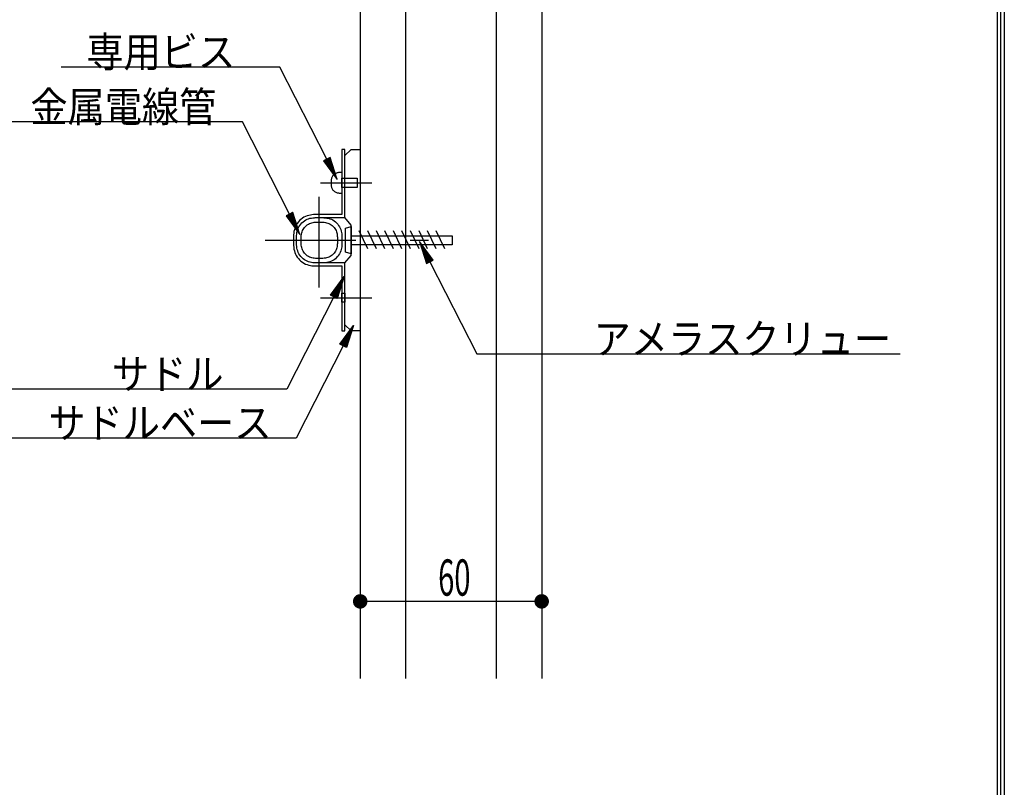
# Model space of a CAD drawing. Extents: x 53 to 2472, y 38 to 1743.
# Drawn here: x 2146 to 2472, y 493 to 747 of the extents above; entities that cross this region are included whole.
import ezdxf
from ezdxf.enums import TextEntityAlignment as Align

# ---------------------------------------------------------------- set-up
doc = ezdxf.new("R2010")
doc.units = 0
doc.header["$LTSCALE"] = 6
doc.header["$MEASUREMENT"] = 0
doc.linetypes.add('PHANTOM', pattern=[16, 5, -3, 1, -3, 1, -3])
for name, color, linetype in [('0-0WAKU', 7, 'CONTINUOUS'), ('0-1AL', 7, 'CONTINUOUS'), ('0-2SUNPO', 7, 'CONTINUOUS'), ('0-B', 7, 'CONTINUOUS')]:
    doc.layers.add(name, color=color, linetype=linetype)
doc.styles.get("Standard").update_dxf_attribs({"font": 'txt.shx'})

msp = doc.modelspace()

# ---------------------------------------------------------------- linework, layer by layer
at = {"layer": '0-0WAKU', "color": 7, "linetype": 'CONTINUOUS'}
for p, q in [((2470.46, 1741.91), (2470.46, 39.5)), ((2471.66, 1743.12), (2471.66, 38.29)), ((2469.25, 1740.71), (2469.25, 40.71))]:
    msp.add_line(p, q, dxfattribs=at)
at = {"layer": '0-1AL', "color": 5, "linetype": 'CONTINUOUS'}
for p, q in [((2258.7, 849.26), (2258.7, 529.26)), ((2273.7, 849.26), (2273.7, 529.26)), ((2303.7, 849.26), (2303.7, 529.26)), ((2318.7, 849.26), (2318.7, 529.26))]:
    msp.add_line(p, q, dxfattribs=at)
at = {"layer": '0-2SUNPO', "color": 7, "linetype": 'CONTINUOUS'}
for p, q in [((2232.12, 731.5), (2159.81, 731.5)), ((2247.68, 701), (2232.12, 731.5)), ((2219.76, 713.34), (2050.55, 713.34)), ((2235.32, 682.83), (2219.76, 713.34)), ((2249.16, 700.4), (2246.59, 700.4)), ((2249.15, 700.45), (2246.61, 700.45)), ((2249.18, 700.35), (2246.62, 700.35)), ((2249.19, 700.3), (2246.66, 700.3)), ((2249.21, 700.25), (2246.7, 700.25)), ((2249.13, 700.5), (2246.71, 700.5)), ((2249.22, 700.2), (2246.73, 700.2)), ((2249.24, 700.15), (2246.77, 700.15)), ((2249.11, 700.55), (2246.8, 700.55)), ((2249.26, 700.1), (2246.81, 700.1)), ((2249.27, 700.05), (2246.85, 700.05)), ((2249.29, 700), (2246.88, 700)), ((2249.1, 700.6), (2246.9, 700.6)), ((2249.3, 699.95), (2246.92, 699.95)), ((2249.08, 700.65), (2247, 700.65)), ((2249.07, 700.7), (2247.1, 700.7)), ((2249.05, 700.75), (2247.2, 700.75)), ((2249.03, 700.8), (2247.29, 700.8)), ((2249.02, 700.85), (2247.39, 700.85)), ((2249, 700.9), (2247.49, 700.9)), ((2248.99, 700.95), (2247.59, 700.95)), ((2248.97, 701), (2247.69, 701)), ((2248.96, 701.05), (2247.78, 701.05)), ((2248.94, 701.1), (2247.88, 701.1)), ((2248.92, 701.15), (2247.98, 701.15)), ((2248.91, 701.2), (2248.08, 701.2)), ((2248.89, 701.25), (2248.18, 701.25)), ((2248.88, 701.3), (2248.27, 701.3)), ((2248.86, 701.35), (2248.37, 701.35)), ((2248.84, 701.4), (2248.47, 701.4)), ((2248.83, 701.45), (2248.57, 701.45)), ((2248.81, 701.5), (2248.67, 701.5)), ((2248.8, 701.55), (2248.76, 701.55)), ((2249.32, 699.9), (2246.96, 699.9)), ((2249.33, 699.85), (2246.99, 699.85)), ((2249.35, 699.8), (2247.03, 699.8)), ((2249.37, 699.75), (2247.07, 699.75)), ((2249.38, 699.7), (2247.1, 699.7)), ((2249.4, 699.65), (2247.14, 699.65)), ((2249.41, 699.6), (2247.18, 699.6)), ((2249.43, 699.55), (2247.22, 699.55)), ((2249.45, 699.5), (2247.25, 699.5)), ((2249.46, 699.45), (2247.29, 699.45)), ((2249.48, 699.4), (2247.33, 699.4)), ((2249.49, 699.35), (2247.36, 699.35)), ((2249.51, 699.3), (2247.4, 699.3)), ((2249.52, 699.25), (2247.44, 699.25)), ((2249.54, 699.2), (2247.47, 699.2)), ((2249.56, 699.15), (2247.51, 699.15)), ((2249.57, 699.1), (2247.55, 699.1)), ((2249.59, 699.05), (2247.59, 699.05)), ((2249.6, 699), (2247.62, 699)), ((2249.62, 698.95), (2247.66, 698.95)), ((2249.64, 698.9), (2247.7, 698.9)), ((2249.65, 698.85), (2247.73, 698.85)), ((2249.67, 698.8), (2247.77, 698.8)), ((2249.68, 698.75), (2247.81, 698.75)), ((2249.7, 698.7), (2247.84, 698.7)), ((2249.71, 698.65), (2247.88, 698.65)), ((2249.73, 698.6), (2247.92, 698.6)), ((2249.75, 698.55), (2247.95, 698.55)), ((2249.76, 698.5), (2247.99, 698.5)), ((2249.78, 698.45), (2248.03, 698.45)), ((2249.79, 698.4), (2248.07, 698.4)), ((2249.81, 698.35), (2248.1, 698.35)), ((2249.83, 698.3), (2248.14, 698.3)), ((2249.84, 698.25), (2248.18, 698.25)), ((2249.86, 698.2), (2248.21, 698.2)), ((2249.87, 698.15), (2248.25, 698.15)), ((2249.89, 698.1), (2248.29, 698.1)), ((2249.9, 698.05), (2248.32, 698.05)), ((2249.92, 698), (2248.36, 698)), ((2249.94, 697.95), (2248.4, 697.95)), ((2249.95, 697.9), (2248.44, 697.9)), ((2249.97, 697.85), (2248.47, 697.85)), ((2249.98, 697.8), (2248.51, 697.8)), ((2250, 697.75), (2248.55, 697.75)), ((2250.02, 697.7), (2248.58, 697.7)), ((2250.03, 697.65), (2248.62, 697.65)), ((2250.05, 697.6), (2248.66, 697.6)), ((2250.06, 697.55), (2248.69, 697.55)), ((2250.08, 697.5), (2248.73, 697.5)), ((2250.09, 697.45), (2248.77, 697.45)), ((2250.11, 697.4), (2248.81, 697.4)), ((2250.13, 697.35), (2248.84, 697.35)), ((2250.14, 697.3), (2248.88, 697.3)), ((2250.16, 697.25), (2248.92, 697.25)), ((2250.17, 697.2), (2248.95, 697.2)), ((2250.19, 697.15), (2248.99, 697.15)), ((2250.21, 697.1), (2249.03, 697.1)), ((2250.22, 697.05), (2249.06, 697.05)), ((2250.24, 697), (2249.1, 697)), ((2250.25, 696.95), (2249.14, 696.95)), ((2250.27, 696.9), (2249.18, 696.9)), ((2250.28, 696.85), (2249.21, 696.85)), ((2250.3, 696.8), (2249.25, 696.8)), ((2250.32, 696.75), (2249.29, 696.75)), ((2250.33, 696.7), (2249.32, 696.7)), ((2250.35, 696.65), (2249.36, 696.65)), ((2250.36, 696.6), (2249.4, 696.6)), ((2250.38, 696.55), (2249.43, 696.55)), ((2250.4, 696.5), (2249.47, 696.5)), ((2250.41, 696.45), (2249.51, 696.45)), ((2250.43, 696.4), (2249.55, 696.4)), ((2250.44, 696.35), (2249.58, 696.35)), ((2250.46, 696.3), (2249.62, 696.3)), ((2250.47, 696.25), (2249.66, 696.25)), ((2250.49, 696.2), (2249.69, 696.2)), ((2250.51, 696.15), (2249.73, 696.15)), ((2250.52, 696.1), (2249.77, 696.1)), ((2250.54, 696.05), (2249.8, 696.05)), ((2250.55, 696), (2249.84, 696)), ((2250.57, 695.95), (2249.88, 695.95)), ((2250.59, 695.9), (2249.91, 695.9)), ((2250.6, 695.85), (2249.95, 695.85)), ((2250.62, 695.8), (2249.99, 695.8)), ((2250.63, 695.75), (2250.03, 695.75)), ((2250.65, 695.7), (2250.06, 695.7)), ((2250.66, 695.65), (2250.1, 695.65)), ((2250.68, 695.6), (2250.14, 695.6)), ((2250.7, 695.55), (2250.17, 695.55)), ((2250.71, 695.5), (2250.21, 695.5)), ((2250.73, 695.45), (2250.25, 695.45)), ((2250.74, 695.4), (2250.28, 695.4)), ((2250.76, 695.35), (2250.32, 695.35)), ((2250.78, 695.3), (2250.36, 695.3)), ((2250.79, 695.25), (2250.4, 695.25)), ((2250.81, 695.2), (2250.43, 695.2)), ((2250.82, 695.15), (2250.47, 695.15)), ((2250.84, 695.1), (2250.51, 695.1)), ((2250.85, 695.05), (2250.54, 695.05)), ((2250.87, 695), (2250.58, 695)), ((2250.89, 694.95), (2250.62, 694.95)), ((2250.9, 694.9), (2250.65, 694.9)), ((2250.92, 694.85), (2250.69, 694.85)), ((2250.93, 694.8), (2250.73, 694.8)), ((2250.95, 694.75), (2250.77, 694.75)), ((2250.97, 694.7), (2250.8, 694.7)), ((2250.98, 694.65), (2250.84, 694.65)), ((2251, 694.6), (2250.88, 694.6)), ((2251.01, 694.55), (2250.91, 694.55)), ((2251.03, 694.5), (2250.95, 694.5)), ((2251.04, 694.45), (2250.99, 694.45)), ((2251.06, 694.4), (2251.02, 694.4)), ((2251.08, 694.35), (2251.06, 694.35)), ((2236.8, 682.24), (2234.23, 682.24)), ((2236.79, 682.29), (2234.25, 682.29)), ((2236.82, 682.19), (2234.27, 682.19)), ((2236.83, 682.14), (2234.3, 682.14)), ((2236.85, 682.09), (2234.34, 682.09)), ((2236.77, 682.34), (2234.35, 682.34)), ((2236.87, 682.04), (2234.38, 682.04)), ((2236.88, 681.99), (2234.41, 681.99)), ((2236.76, 682.39), (2234.45, 682.39)), ((2236.9, 681.94), (2234.45, 681.94)), ((2236.91, 681.89), (2234.49, 681.89)), ((2236.93, 681.84), (2234.52, 681.84)), ((2236.74, 682.44), (2234.54, 682.44)), ((2236.95, 681.79), (2234.56, 681.79)), ((2236.96, 681.74), (2234.6, 681.74)), ((2236.72, 682.49), (2234.64, 682.49)), ((2236.98, 681.69), (2234.64, 681.69)), ((2236.99, 681.64), (2234.67, 681.64)), ((2237.01, 681.59), (2234.71, 681.59)), ((2236.71, 682.54), (2234.74, 682.54)), ((2237.02, 681.54), (2234.75, 681.54)), ((2237.04, 681.49), (2234.78, 681.49)), ((2237.06, 681.44), (2234.82, 681.44)), ((2236.69, 682.59), (2234.84, 682.59)), ((2237.07, 681.39), (2234.86, 681.39)), ((2237.09, 681.34), (2234.89, 681.34)), ((2237.1, 681.29), (2234.93, 681.29)), ((2236.68, 682.64), (2234.94, 682.64)), ((2237.12, 681.24), (2234.97, 681.24)), ((2237.14, 681.19), (2235.01, 681.19)), ((2236.66, 682.69), (2235.03, 682.69)), ((2237.15, 681.14), (2235.04, 681.14)), ((2237.17, 681.09), (2235.08, 681.09)), ((2237.18, 681.04), (2235.12, 681.04)), ((2236.64, 682.74), (2235.13, 682.74)), ((2237.2, 680.99), (2235.15, 680.99)), ((2237.21, 680.94), (2235.19, 680.94)), ((2236.63, 682.79), (2235.23, 682.79)), ((2237.23, 680.89), (2235.23, 680.89)), ((2237.25, 680.84), (2235.26, 680.84)), ((2237.26, 680.79), (2235.3, 680.79)), ((2236.61, 682.84), (2235.33, 682.84)), ((2237.28, 680.74), (2235.34, 680.74)), ((2237.29, 680.69), (2235.38, 680.69)), ((2237.31, 680.64), (2235.41, 680.64)), ((2236.6, 682.89), (2235.43, 682.89)), ((2237.33, 680.59), (2235.45, 680.59)), ((2237.34, 680.54), (2235.49, 680.54)), ((2236.58, 682.94), (2235.52, 682.94)), ((2237.36, 680.49), (2235.52, 680.49)), ((2237.37, 680.44), (2235.56, 680.44)), ((2236.57, 682.99), (2235.62, 682.99)), ((2236.55, 683.04), (2235.72, 683.04)), ((2236.53, 683.09), (2235.82, 683.09)), ((2236.52, 683.14), (2235.92, 683.14)), ((2236.5, 683.19), (2236.01, 683.19)), ((2236.49, 683.24), (2236.11, 683.24)), ((2236.47, 683.29), (2236.21, 683.29)), ((2236.45, 683.34), (2236.31, 683.34)), ((2236.44, 683.39), (2236.41, 683.39)), ((2237.39, 680.39), (2235.6, 680.39)), ((2237.4, 680.34), (2235.63, 680.34)), ((2237.42, 680.29), (2235.67, 680.29)), ((2237.44, 680.24), (2235.71, 680.24)), ((2237.45, 680.19), (2235.74, 680.19)), ((2237.47, 680.14), (2235.78, 680.14)), ((2237.48, 680.09), (2235.82, 680.09)), ((2237.5, 680.04), (2235.86, 680.04)), ((2237.52, 679.99), (2235.89, 679.99)), ((2237.53, 679.94), (2235.93, 679.94)), ((2237.55, 679.89), (2235.97, 679.89)), ((2237.56, 679.84), (2236, 679.84)), ((2237.58, 679.79), (2236.04, 679.79)), ((2237.59, 679.74), (2236.08, 679.74)), ((2237.61, 679.69), (2236.11, 679.69)), ((2237.63, 679.64), (2236.15, 679.64)), ((2237.64, 679.59), (2236.19, 679.59)), ((2237.66, 679.54), (2236.23, 679.54)), ((2237.67, 679.49), (2236.26, 679.49)), ((2237.69, 679.44), (2236.3, 679.44)), ((2237.71, 679.39), (2236.34, 679.39)), ((2237.72, 679.34), (2236.37, 679.34)), ((2237.74, 679.29), (2236.41, 679.29)), ((2237.75, 679.24), (2236.45, 679.24)), ((2237.77, 679.19), (2236.48, 679.19)), ((2237.78, 679.14), (2236.52, 679.14)), ((2237.8, 679.09), (2236.56, 679.09)), ((2237.82, 679.04), (2236.6, 679.04)), ((2237.83, 678.99), (2236.63, 678.99)), ((2237.85, 678.94), (2236.67, 678.94)), ((2237.86, 678.89), (2236.71, 678.89)), ((2237.88, 678.84), (2236.74, 678.84)), ((2237.89, 678.79), (2236.78, 678.79)), ((2237.91, 678.74), (2236.82, 678.74)), ((2237.93, 678.69), (2236.85, 678.69)), ((2237.94, 678.64), (2236.89, 678.64)), ((2237.96, 678.59), (2236.93, 678.59)), ((2237.97, 678.54), (2236.97, 678.54)), ((2237.99, 678.49), (2237, 678.49)), ((2238.01, 678.44), (2237.04, 678.44)), ((2238.02, 678.39), (2237.08, 678.39)), ((2238.04, 678.34), (2237.11, 678.34)), ((2238.05, 678.29), (2237.15, 678.29)), ((2238.07, 678.24), (2237.19, 678.24)), ((2238.08, 678.19), (2237.22, 678.19)), ((2238.1, 678.14), (2237.26, 678.14)), ((2238.12, 678.09), (2237.3, 678.09)), ((2238.13, 678.04), (2237.34, 678.04)), ((2238.15, 677.99), (2237.37, 677.99)), ((2238.16, 677.94), (2237.41, 677.94)), ((2238.18, 677.89), (2237.45, 677.89)), ((2238.2, 677.84), (2237.48, 677.84)), ((2238.21, 677.79), (2237.52, 677.79)), ((2238.23, 677.74), (2237.56, 677.74)), ((2238.24, 677.69), (2237.59, 677.69)), ((2238.26, 677.64), (2237.63, 677.64)), ((2238.27, 677.59), (2237.67, 677.59)), ((2238.29, 677.54), (2237.7, 677.54)), ((2238.31, 677.49), (2237.74, 677.49)), ((2238.32, 677.44), (2237.78, 677.44)), ((2238.34, 677.39), (2237.82, 677.39)), ((2238.35, 677.34), (2237.85, 677.34)), ((2238.37, 677.29), (2237.89, 677.29)), ((2238.39, 677.24), (2237.93, 677.24)), ((2238.4, 677.19), (2237.96, 677.19)), ((2238.42, 677.14), (2238, 677.14)), ((2238.43, 677.09), (2238.04, 677.09)), ((2238.45, 677.04), (2238.07, 677.04)), ((2238.46, 676.99), (2238.11, 676.99)), ((2238.48, 676.94), (2238.15, 676.94)), ((2238.5, 676.89), (2238.19, 676.89)), ((2238.51, 676.84), (2238.22, 676.84)), ((2238.53, 676.79), (2238.26, 676.79)), ((2238.54, 676.74), (2238.3, 676.74)), ((2238.56, 676.69), (2238.33, 676.69)), ((2238.58, 676.64), (2238.37, 676.64)), ((2238.59, 676.59), (2238.41, 676.59)), ((2238.61, 676.54), (2238.44, 676.54)), ((2238.62, 676.49), (2238.48, 676.49)), ((2238.64, 676.44), (2238.52, 676.44)), ((2238.65, 676.39), (2238.56, 676.39)), ((2238.67, 676.34), (2238.59, 676.34)), ((2238.69, 676.29), (2238.63, 676.29)), ((2238.7, 676.24), (2238.67, 676.24)), ((2238.72, 676.19), (2238.7, 676.19)), ((2278.35, 673.79), (2280.64, 666.54)), ((2282.87, 667.68), (2278.35, 673.79)), ((2278.36, 673.76), (2278.37, 673.76)), ((2278.37, 673.71), (2278.41, 673.71)), ((2278.39, 673.66), (2278.45, 673.66)), ((2278.41, 673.61), (2278.48, 673.61)), ((2278.42, 673.56), (2278.52, 673.56)), ((2278.44, 673.51), (2278.56, 673.51)), ((2278.45, 673.46), (2278.59, 673.46)), ((2278.47, 673.41), (2278.63, 673.41)), ((2278.48, 673.36), (2278.67, 673.36)), ((2278.5, 673.31), (2278.71, 673.31)), ((2278.52, 673.26), (2278.74, 673.26)), ((2278.53, 673.21), (2278.78, 673.21)), ((2278.55, 673.16), (2278.82, 673.16)), ((2278.56, 673.11), (2278.85, 673.11)), ((2278.58, 673.06), (2278.89, 673.06)), ((2278.6, 673.01), (2278.93, 673.01)), ((2278.61, 672.96), (2278.96, 672.96)), ((2278.63, 672.91), (2279, 672.91)), ((2278.64, 672.86), (2279.04, 672.86)), ((2278.66, 672.81), (2279.08, 672.81)), ((2278.67, 672.76), (2279.11, 672.76)), ((2278.69, 672.71), (2279.15, 672.71)), ((2278.71, 672.66), (2279.19, 672.66)), ((2278.72, 672.61), (2279.22, 672.61)), ((2278.74, 672.56), (2279.26, 672.56)), ((2278.75, 672.51), (2279.3, 672.51)), ((2278.77, 672.46), (2279.33, 672.46)), ((2278.79, 672.41), (2279.37, 672.41)), ((2278.8, 672.36), (2279.41, 672.36)), ((2278.82, 672.31), (2279.44, 672.31)), ((2278.83, 672.26), (2279.48, 672.26)), ((2278.85, 672.21), (2279.52, 672.21)), ((2278.86, 672.16), (2279.56, 672.16)), ((2278.88, 672.11), (2279.59, 672.11)), ((2278.9, 672.06), (2279.63, 672.06)), ((2278.91, 672.01), (2279.67, 672.01)), ((2278.93, 671.96), (2279.7, 671.96)), ((2278.94, 671.91), (2279.74, 671.91)), ((2278.96, 671.86), (2279.78, 671.86)), ((2278.98, 671.81), (2279.81, 671.81)), ((2278.99, 671.76), (2279.85, 671.76)), ((2279.01, 671.71), (2279.89, 671.71)), ((2279.02, 671.66), (2279.93, 671.66)), ((2279.04, 671.61), (2279.96, 671.61)), ((2279.05, 671.56), (2280, 671.56)), ((2279.07, 671.51), (2280.04, 671.51)), ((2279.09, 671.46), (2280.07, 671.46)), ((2279.1, 671.41), (2280.11, 671.41)), ((2279.12, 671.36), (2280.15, 671.36)), ((2279.13, 671.31), (2280.18, 671.31)), ((2279.15, 671.26), (2280.22, 671.26)), ((2279.17, 671.21), (2280.26, 671.21)), ((2279.18, 671.16), (2280.3, 671.16)), ((2279.2, 671.11), (2280.33, 671.11)), ((2279.21, 671.06), (2280.37, 671.06)), ((2279.23, 671.01), (2280.41, 671.01)), ((2279.24, 670.96), (2280.44, 670.96)), ((2279.26, 670.91), (2280.48, 670.91)), ((2279.28, 670.86), (2280.52, 670.86)), ((2279.29, 670.81), (2280.55, 670.81)), ((2279.31, 670.76), (2280.59, 670.76)), ((2279.32, 670.71), (2280.63, 670.71)), ((2279.34, 670.66), (2280.67, 670.66)), ((2279.36, 670.61), (2280.7, 670.61)), ((2279.37, 670.56), (2280.74, 670.56)), ((2279.39, 670.51), (2280.78, 670.51)), ((2279.4, 670.46), (2280.81, 670.46)), ((2279.42, 670.41), (2280.85, 670.41)), ((2279.43, 670.36), (2280.89, 670.36)), ((2279.45, 670.31), (2280.92, 670.31)), ((2279.47, 670.26), (2280.96, 670.26)), ((2279.48, 670.21), (2281, 670.21)), ((2279.5, 670.16), (2281.04, 670.16)), ((2279.51, 670.11), (2281.07, 670.11)), ((2279.53, 670.06), (2281.11, 670.06)), ((2279.54, 670.01), (2281.15, 670.01)), ((2279.56, 669.96), (2281.18, 669.96)), ((2279.58, 669.91), (2281.22, 669.91)), ((2279.59, 669.86), (2281.26, 669.86)), ((2279.61, 669.81), (2281.29, 669.81)), ((2279.62, 669.76), (2281.33, 669.76)), ((2279.64, 669.71), (2281.37, 669.71)), ((2279.66, 669.66), (2281.41, 669.66)), ((2279.67, 669.61), (2281.44, 669.61)), ((2279.69, 669.56), (2281.48, 669.56)), ((2279.7, 669.51), (2281.52, 669.51)), ((2279.72, 669.46), (2281.55, 669.46)), ((2279.73, 669.41), (2281.59, 669.41)), ((2279.75, 669.36), (2281.63, 669.36)), ((2279.77, 669.31), (2281.66, 669.31)), ((2279.78, 669.26), (2281.7, 669.26)), ((2279.8, 669.21), (2281.74, 669.21)), ((2279.81, 669.16), (2281.77, 669.16)), ((2279.83, 669.11), (2281.81, 669.11)), ((2279.85, 669.06), (2281.85, 669.06)), ((2279.86, 669.01), (2281.89, 669.01)), ((2279.88, 668.96), (2281.92, 668.96)), ((2279.89, 668.91), (2281.96, 668.91)), ((2279.91, 668.86), (2282, 668.86)), ((2279.92, 668.81), (2282.03, 668.81)), ((2279.94, 668.76), (2282.07, 668.76)), ((2279.96, 668.71), (2282.11, 668.71)), ((2279.97, 668.66), (2282.14, 668.66)), ((2279.99, 668.61), (2282.18, 668.61)), ((2280, 668.56), (2282.22, 668.56)), ((2280.02, 668.51), (2282.26, 668.51)), ((2280.04, 668.46), (2282.29, 668.46)), ((2280.05, 668.41), (2282.33, 668.41)), ((2280.07, 668.36), (2282.37, 668.36)), ((2280.08, 668.31), (2282.4, 668.31)), ((2280.1, 668.26), (2282.44, 668.26)), ((2280.11, 668.21), (2282.48, 668.21)), ((2280.13, 668.16), (2282.51, 668.16)), ((2280.15, 668.11), (2282.55, 668.11)), ((2280.16, 668.06), (2282.59, 668.06)), ((2280.18, 668.01), (2282.63, 668.01)), ((2280.19, 667.96), (2282.66, 667.96)), ((2280.21, 667.91), (2282.7, 667.91)), ((2280.23, 667.86), (2282.74, 667.86)), ((2280.24, 667.81), (2282.77, 667.81)), ((2280.26, 667.76), (2282.81, 667.76)), ((2280.27, 667.71), (2282.85, 667.71)), ((2280.29, 667.66), (2282.83, 667.66)), ((2280.3, 667.61), (2282.73, 667.61)), ((2280.32, 667.56), (2282.63, 667.56)), ((2280.34, 667.51), (2282.53, 667.51)), ((2280.35, 667.46), (2282.43, 667.46)), ((2280.37, 667.41), (2282.34, 667.41)), ((2280.64, 666.54), (2282.87, 667.68)), ((2280.38, 667.36), (2282.24, 667.36)), ((2280.4, 667.31), (2282.14, 667.31)), ((2280.42, 667.26), (2282.04, 667.26)), ((2280.43, 667.21), (2281.94, 667.21)), ((2280.45, 667.16), (2281.85, 667.16)), ((2280.46, 667.11), (2281.75, 667.11)), ((2280.48, 667.06), (2281.65, 667.06)), ((2280.49, 667.01), (2281.55, 667.01)), ((2280.51, 666.96), (2281.45, 666.96)), ((2280.53, 666.91), (2281.36, 666.91)), ((2280.54, 666.86), (2281.26, 666.86)), ((2280.56, 666.81), (2281.16, 666.81)), ((2280.57, 666.76), (2281.06, 666.76)), ((2280.59, 666.71), (2280.96, 666.71)), ((2280.61, 666.66), (2280.87, 666.66)), ((2280.62, 666.61), (2280.77, 666.61)), ((2280.64, 666.56), (2280.67, 666.56)), ((2281.76, 667.11), (2297.31, 636.61)), ((2248.86, 656.06), (2253.39, 662.18)), ((2253.39, 662.18), (2251.09, 654.93)), ((2252.98, 660.89), (2252.44, 660.89)), ((2252.99, 660.94), (2252.47, 660.94)), ((2253.01, 660.99), (2252.51, 660.99)), ((2253.03, 661.04), (2252.55, 661.04)), ((2253.04, 661.09), (2252.58, 661.09)), ((2253.06, 661.14), (2252.62, 661.14)), ((2253.07, 661.19), (2252.66, 661.19)), ((2253.09, 661.24), (2252.69, 661.24)), ((2253.11, 661.29), (2252.73, 661.29)), ((2253.12, 661.34), (2252.77, 661.34)), ((2253.14, 661.39), (2252.81, 661.39)), ((2253.15, 661.44), (2252.84, 661.44)), ((2253.17, 661.49), (2252.88, 661.49)), ((2253.18, 661.54), (2252.92, 661.54)), ((2253.2, 661.59), (2252.95, 661.59)), ((2253.22, 661.64), (2252.99, 661.64)), ((2253.23, 661.69), (2253.03, 661.69)), ((2253.25, 661.74), (2253.06, 661.74)), ((2253.26, 661.79), (2253.1, 661.79)), ((2253.28, 661.84), (2253.14, 661.84)), ((2253.3, 661.89), (2253.18, 661.89)), ((2253.31, 661.94), (2253.21, 661.94)), ((2253.33, 661.99), (2253.25, 661.99)), ((2253.34, 662.04), (2253.29, 662.04)), ((2253.36, 662.09), (2253.32, 662.09)), ((2253.37, 662.14), (2253.36, 662.14)), ((2251.95, 657.64), (2250.03, 657.64)), ((2251.97, 657.69), (2250.07, 657.69)), ((2251.98, 657.74), (2250.11, 657.74)), ((2252, 657.79), (2250.14, 657.79)), ((2252.01, 657.84), (2250.18, 657.84)), ((2252.03, 657.89), (2250.22, 657.89)), ((2252.05, 657.94), (2250.25, 657.94)), ((2252.06, 657.99), (2250.29, 657.99)), ((2252.08, 658.04), (2250.33, 658.04)), ((2252.09, 658.09), (2250.36, 658.09)), ((2252.11, 658.14), (2250.4, 658.14)), ((2252.12, 658.19), (2250.44, 658.19)), ((2252.14, 658.24), (2250.48, 658.24)), ((2252.16, 658.29), (2250.51, 658.29)), ((2252.17, 658.34), (2250.55, 658.34)), ((2252.19, 658.39), (2250.59, 658.39)), ((2252.2, 658.44), (2250.62, 658.44)), ((2252.22, 658.49), (2250.66, 658.49)), ((2252.23, 658.54), (2250.7, 658.54)), ((2252.25, 658.59), (2250.73, 658.59)), ((2252.27, 658.64), (2250.77, 658.64)), ((2252.28, 658.69), (2250.81, 658.69)), ((2252.3, 658.74), (2250.85, 658.74)), ((2252.31, 658.79), (2250.88, 658.79)), ((2252.33, 658.84), (2250.92, 658.84)), ((2252.35, 658.89), (2250.96, 658.89)), ((2252.36, 658.94), (2250.99, 658.94)), ((2252.38, 658.99), (2251.03, 658.99)), ((2252.39, 659.04), (2251.07, 659.04)), ((2252.41, 659.09), (2251.1, 659.09)), ((2252.43, 659.14), (2251.14, 659.14)), ((2252.44, 659.19), (2251.18, 659.19)), ((2252.46, 659.24), (2251.22, 659.24)), ((2252.47, 659.29), (2251.25, 659.29)), ((2252.49, 659.34), (2251.29, 659.34)), ((2252.5, 659.39), (2251.33, 659.39)), ((2252.52, 659.44), (2251.36, 659.44)), ((2252.54, 659.49), (2251.4, 659.49)), ((2252.55, 659.54), (2251.44, 659.54)), ((2252.57, 659.59), (2251.47, 659.59)), ((2252.58, 659.64), (2251.51, 659.64)), ((2252.6, 659.69), (2251.55, 659.69)), ((2252.61, 659.74), (2251.58, 659.74)), ((2252.63, 659.79), (2251.62, 659.79)), ((2252.65, 659.84), (2251.66, 659.84)), ((2252.66, 659.89), (2251.7, 659.89)), ((2252.68, 659.94), (2251.73, 659.94)), ((2252.69, 659.99), (2251.77, 659.99)), ((2252.71, 660.04), (2251.81, 660.04)), ((2252.73, 660.09), (2251.84, 660.09)), ((2252.74, 660.14), (2251.88, 660.14)), ((2252.76, 660.19), (2251.92, 660.19)), ((2252.77, 660.24), (2251.95, 660.24)), ((2252.79, 660.29), (2251.99, 660.29)), ((2252.8, 660.34), (2252.03, 660.34)), ((2252.82, 660.39), (2252.07, 660.39)), ((2252.84, 660.44), (2252.1, 660.44)), ((2252.85, 660.49), (2252.14, 660.49)), ((2252.87, 660.54), (2252.18, 660.54)), ((2252.88, 660.59), (2252.21, 660.59)), ((2252.9, 660.64), (2252.25, 660.64)), ((2252.92, 660.69), (2252.29, 660.69)), ((2252.93, 660.74), (2252.32, 660.74)), ((2252.95, 660.79), (2252.36, 660.79)), ((2252.96, 660.84), (2252.4, 660.84)), ((2249.98, 655.49), (2234.42, 624.99)), ((2251.09, 654.93), (2248.86, 656.06)), ((2251.46, 656.09), (2248.89, 656.09)), ((2251.44, 656.04), (2248.91, 656.04)), ((2251.48, 656.14), (2248.92, 656.14)), ((2251.49, 656.19), (2248.96, 656.19)), ((2251.51, 656.24), (2249, 656.24)), ((2251.43, 655.99), (2249, 655.99)), ((2251.52, 656.29), (2249.03, 656.29)), ((2251.54, 656.34), (2249.07, 656.34)), ((2251.41, 655.94), (2249.1, 655.94)), ((2251.55, 656.39), (2249.11, 656.39)), ((2251.57, 656.44), (2249.14, 656.44)), ((2251.59, 656.49), (2249.18, 656.49)), ((2251.4, 655.89), (2249.2, 655.89)), ((2251.6, 656.54), (2249.22, 656.54)), ((2251.62, 656.59), (2249.25, 656.59)), ((2251.63, 656.64), (2249.29, 656.64)), ((2251.38, 655.84), (2249.3, 655.84)), ((2251.65, 656.69), (2249.33, 656.69)), ((2251.67, 656.74), (2249.37, 656.74)), ((2251.68, 656.79), (2249.4, 656.79)), ((2251.36, 655.79), (2249.4, 655.79)), ((2251.7, 656.84), (2249.44, 656.84)), ((2251.71, 656.89), (2249.48, 656.89)), ((2251.35, 655.74), (2249.49, 655.74)), ((2251.73, 656.94), (2249.51, 656.94)), ((2251.74, 656.99), (2249.55, 656.99)), ((2251.76, 657.04), (2249.59, 657.04)), ((2251.33, 655.69), (2249.59, 655.69)), ((2251.78, 657.09), (2249.62, 657.09)), ((2251.79, 657.14), (2249.66, 657.14)), ((2251.32, 655.64), (2249.69, 655.64)), ((2251.81, 657.19), (2249.7, 657.19)), ((2251.82, 657.24), (2249.74, 657.24)), ((2251.84, 657.29), (2249.77, 657.29)), ((2251.3, 655.59), (2249.79, 655.59)), ((2251.86, 657.34), (2249.81, 657.34)), ((2251.87, 657.39), (2249.85, 657.39)), ((2251.89, 657.44), (2249.88, 657.44)), ((2251.29, 655.54), (2249.89, 655.54)), ((2251.9, 657.49), (2249.92, 657.49)), ((2251.92, 657.54), (2249.96, 657.54)), ((2251.27, 655.49), (2249.98, 655.49)), ((2251.93, 657.59), (2249.99, 657.59)), ((2251.25, 655.44), (2250.08, 655.44)), ((2251.24, 655.39), (2250.18, 655.39)), ((2251.22, 655.34), (2250.28, 655.34)), ((2251.21, 655.29), (2250.38, 655.29)), ((2251.19, 655.24), (2250.47, 655.24)), ((2251.17, 655.19), (2250.57, 655.19)), ((2251.16, 655.14), (2250.67, 655.14)), ((2251.14, 655.09), (2250.77, 655.09)), ((2251.13, 655.04), (2250.87, 655.04)), ((2251.11, 654.99), (2250.96, 654.99)), ((2251.1, 654.94), (2251.06, 654.94)), ((2251.92, 639.87), (2256.44, 645.98)), ((2256.44, 645.98), (2254.15, 638.73)), ((2256, 644.6), (2255.42, 644.6)), ((2256.02, 644.65), (2255.45, 644.65)), ((2256.04, 644.7), (2255.49, 644.7)), ((2256.05, 644.75), (2255.53, 644.75)), ((2256.07, 644.8), (2255.57, 644.8)), ((2256.08, 644.85), (2255.6, 644.85)), ((2256.1, 644.9), (2255.64, 644.9)), ((2256.11, 644.95), (2255.68, 644.95)), ((2256.13, 645), (2255.71, 645)), ((2256.15, 645.05), (2255.75, 645.05)), ((2256.16, 645.1), (2255.79, 645.1)), ((2256.18, 645.15), (2255.82, 645.15)), ((2256.19, 645.2), (2255.86, 645.2)), ((2256.21, 645.25), (2255.9, 645.25)), ((2256.23, 645.3), (2255.94, 645.3)), ((2256.24, 645.35), (2255.97, 645.35)), ((2256.26, 645.4), (2256.01, 645.4)), ((2256.27, 645.45), (2256.05, 645.45)), ((2256.29, 645.5), (2256.08, 645.5)), ((2256.3, 645.55), (2256.12, 645.55)), ((2256.32, 645.6), (2256.16, 645.6)), ((2256.34, 645.65), (2256.19, 645.65)), ((2256.35, 645.7), (2256.23, 645.7)), ((2256.37, 645.75), (2256.27, 645.75)), ((2256.38, 645.8), (2256.31, 645.8)), ((2256.4, 645.85), (2256.34, 645.85)), ((2256.42, 645.9), (2256.38, 645.9)), ((2256.43, 645.95), (2256.42, 645.95)), ((2254.97, 641.35), (2253.01, 641.35)), ((2254.99, 641.4), (2253.05, 641.4)), ((2255.01, 641.45), (2253.09, 641.45)), ((2255.02, 641.5), (2253.12, 641.5)), ((2255.04, 641.55), (2253.16, 641.55)), ((2255.05, 641.6), (2253.2, 641.6)), ((2255.07, 641.65), (2253.24, 641.65)), ((2255.09, 641.7), (2253.27, 641.7)), ((2255.1, 641.75), (2253.31, 641.75)), ((2255.12, 641.8), (2253.35, 641.8)), ((2255.13, 641.85), (2253.38, 641.85)), ((2255.15, 641.9), (2253.42, 641.9)), ((2255.16, 641.95), (2253.46, 641.95)), ((2255.18, 642), (2253.49, 642)), ((2255.2, 642.05), (2253.53, 642.05)), ((2255.21, 642.1), (2253.57, 642.1)), ((2255.23, 642.15), (2253.61, 642.15)), ((2255.24, 642.2), (2253.64, 642.2)), ((2255.26, 642.25), (2253.68, 642.25)), ((2255.28, 642.3), (2253.72, 642.3)), ((2255.29, 642.35), (2253.75, 642.35)), ((2255.31, 642.4), (2253.79, 642.4)), ((2255.32, 642.45), (2253.83, 642.45)), ((2255.34, 642.5), (2253.86, 642.5)), ((2255.35, 642.55), (2253.9, 642.55)), ((2255.37, 642.6), (2253.94, 642.6)), ((2255.39, 642.65), (2253.98, 642.65)), ((2255.4, 642.7), (2254.01, 642.7)), ((2255.42, 642.75), (2254.05, 642.75)), ((2255.43, 642.8), (2254.09, 642.8)), ((2255.45, 642.85), (2254.12, 642.85)), ((2255.47, 642.9), (2254.16, 642.9)), ((2255.48, 642.95), (2254.2, 642.95)), ((2255.5, 643), (2254.23, 643)), ((2255.51, 643.05), (2254.27, 643.05)), ((2255.53, 643.1), (2254.31, 643.1)), ((2255.54, 643.15), (2254.35, 643.15)), ((2255.56, 643.2), (2254.38, 643.2)), ((2255.58, 643.25), (2254.42, 643.25)), ((2255.59, 643.3), (2254.46, 643.3)), ((2255.61, 643.35), (2254.49, 643.35)), ((2255.62, 643.4), (2254.53, 643.4)), ((2255.64, 643.45), (2254.57, 643.45)), ((2255.66, 643.5), (2254.6, 643.5)), ((2255.67, 643.55), (2254.64, 643.55)), ((2255.69, 643.6), (2254.68, 643.6)), ((2255.7, 643.65), (2254.72, 643.65)), ((2255.72, 643.7), (2254.75, 643.7)), ((2255.73, 643.75), (2254.79, 643.75)), ((2255.75, 643.8), (2254.83, 643.8)), ((2255.77, 643.85), (2254.86, 643.85)), ((2255.78, 643.9), (2254.9, 643.9)), ((2255.8, 643.95), (2254.94, 643.95)), ((2255.81, 644), (2254.97, 644)), ((2255.83, 644.05), (2255.01, 644.05)), ((2255.85, 644.1), (2255.05, 644.1)), ((2255.86, 644.15), (2255.09, 644.15)), ((2255.88, 644.2), (2255.12, 644.2)), ((2255.89, 644.25), (2255.16, 644.25)), ((2255.91, 644.3), (2255.2, 644.3)), ((2255.92, 644.35), (2255.23, 644.35)), ((2255.94, 644.4), (2255.27, 644.4)), ((2255.96, 644.45), (2255.31, 644.45)), ((2255.97, 644.5), (2255.34, 644.5)), ((2255.99, 644.55), (2255.38, 644.55)), ((2253.03, 639.3), (2237.48, 608.8)), ((2254.15, 638.73), (2251.92, 639.87)), ((2254.52, 639.9), (2251.94, 639.9)), ((2254.5, 639.85), (2251.96, 639.85)), ((2254.53, 639.95), (2251.98, 639.95)), ((2254.55, 640), (2252.02, 640)), ((2254.56, 640.05), (2252.05, 640.05)), ((2254.48, 639.8), (2252.06, 639.8)), ((2254.58, 640.1), (2252.09, 640.1)), ((2254.59, 640.15), (2252.13, 640.15)), ((2254.61, 640.2), (2252.16, 640.2)), ((2254.47, 639.75), (2252.16, 639.75)), ((2254.63, 640.25), (2252.2, 640.25)), ((2254.64, 640.3), (2252.24, 640.3)), ((2254.45, 639.7), (2252.26, 639.7)), ((2254.66, 640.35), (2252.27, 640.35)), ((2254.67, 640.4), (2252.31, 640.4)), ((2254.69, 640.45), (2252.35, 640.45)), ((2254.44, 639.65), (2252.35, 639.65)), ((2254.71, 640.5), (2252.39, 640.5)), ((2254.72, 640.55), (2252.42, 640.55)), ((2254.42, 639.6), (2252.45, 639.6)), ((2254.74, 640.6), (2252.46, 640.6)), ((2254.75, 640.65), (2252.5, 640.65)), ((2254.77, 640.7), (2252.53, 640.7)), ((2254.41, 639.55), (2252.55, 639.55)), ((2254.78, 640.75), (2252.57, 640.75)), ((2254.8, 640.8), (2252.61, 640.8)), ((2254.82, 640.85), (2252.64, 640.85)), ((2254.39, 639.5), (2252.65, 639.5)), ((2254.83, 640.9), (2252.68, 640.9)), ((2254.85, 640.95), (2252.72, 640.95)), ((2254.37, 639.45), (2252.75, 639.45)), ((2254.86, 641), (2252.76, 641)), ((2254.88, 641.05), (2252.79, 641.05)), ((2254.9, 641.1), (2252.83, 641.1)), ((2254.36, 639.4), (2252.84, 639.4)), ((2254.91, 641.15), (2252.87, 641.15)), ((2254.93, 641.2), (2252.9, 641.2)), ((2254.94, 641.25), (2252.94, 641.25)), ((2254.34, 639.35), (2252.94, 639.35)), ((2254.96, 641.3), (2252.98, 641.3)), ((2254.33, 639.3), (2253.04, 639.3)), ((2254.31, 639.25), (2253.14, 639.25)), ((2254.29, 639.2), (2253.24, 639.2)), ((2254.28, 639.15), (2253.33, 639.15)), ((2254.26, 639.1), (2253.43, 639.1)), ((2254.25, 639.05), (2253.53, 639.05)), ((2254.23, 639), (2253.63, 639)), ((2254.22, 638.95), (2253.73, 638.95)), ((2254.2, 638.9), (2253.82, 638.9)), ((2254.18, 638.85), (2253.92, 638.85)), ((2254.17, 638.8), (2254.02, 638.8)), ((2254.15, 638.75), (2254.12, 638.75)), ((2297.31, 636.61), (2437.22, 636.61)), ((2234.42, 624.99), (2034.97, 624.99)), ((2237.48, 608.8), (2035.71, 608.8)), ((2318.7, 554.77), (2258.7, 554.77))]:
    msp.add_line(p, q, dxfattribs=at)
for points in [[(2248.79, 701.57), (2246.57, 700.43), (2251.09, 694.32), (2248.79, 701.57)], [(2236.43, 683.4), (2234.21, 682.27), (2238.73, 676.15), (2236.43, 683.4)]]:
    msp.add_lwpolyline(points, dxfattribs=at)
at = {"layer": '0-2SUNPO', "color": 7, "linetype": 'CONTINUOUS', "const_width": 2.4}
for points in [[(2257.5, 554.77, 1), (2259.9, 554.77, 1)], [(2257.5, 554.77, 1), (2259.9, 554.77, 1)], [(2257.5, 554.77, 1), (2259.9, 554.77, 1)], [(2317.5, 554.77, 1), (2319.9, 554.77, 1)], [(2317.5, 554.77, 1), (2319.9, 554.77, 1)]]:
    msp.add_lwpolyline(points, format="xyb", close=True, dxfattribs=at)
at = {"layer": '0-B', "color": 7, "linetype": 'PHANTOM'}
for p, q in [((2245.53, 693.21), (2262.53, 693.21)), ((2245.16, 658.57), (2245.16, 689.99)), ((2227.26, 674.21), (2297.86, 674.21)), ((2245.53, 655.21), (2262.53, 655.21))]:
    msp.add_line(p, q, dxfattribs=at)
at = {"layer": '0-B', "color": 109, "linetype": 'CONTINUOUS'}
for p, q in [((2258.3, 677.47), (2261.12, 671.47)), ((2261.12, 677.47), (2263.94, 671.47)), ((2263.94, 677.47), (2266.76, 671.47)), ((2266.76, 677.47), (2269.59, 671.47)), ((2269.59, 677.47), (2272.41, 671.47)), ((2272.41, 677.47), (2275.23, 671.47)), ((2275.23, 677.47), (2278.05, 671.47)), ((2278.05, 677.47), (2280.88, 671.47)), ((2280.88, 677.47), (2283.7, 671.47)), ((2283.7, 677.47), (2286.52, 671.47))]:
    msp.add_line(p, q, dxfattribs=at)
for points in [[(2253.66, 681.71), (2253.66, 681.72), (2253.66, 681.77), (2253.66, 681.91), (2253.66, 682.18), (2253.66, 682.63), (2253.66, 683.29), (2253.66, 684.22), (2253.66, 685.46), (2253.66, 687.03), (2253.66, 688.86), (2253.66, 690.87), (2253.66, 692.96), (2253.66, 695.06), (2253.66, 697.06), (2253.66, 698.89), (2253.66, 700.46), (2253.66, 701.7), (2253.66, 702.63), (2253.66, 703.3), (2253.66, 703.74), (2253.66, 704.01), (2253.66, 704.15), (2253.66, 704.2), (2253.66, 704.21), (2253.66, 704.21), (2253.65, 704.21), (2253.64, 704.21), (2253.62, 704.21), (2253.59, 704.21), (2253.55, 704.21), (2253.49, 704.21), (2253.42, 704.21), (2253.34, 704.21), (2253.25, 704.21), (2253.16, 704.21), (2253.07, 704.21), (2252.98, 704.21), (2252.89, 704.21), (2252.83, 704.21), (2252.77, 704.21), (2252.73, 704.21), (2252.7, 704.21), (2252.68, 704.21), (2252.67, 704.21), (2252.66, 704.21), (2252.66, 704.21), (2252.66, 704.2), (2252.66, 704.15), (2252.66, 704.02), (2252.66, 703.76), (2252.66, 703.34), (2252.66, 702.7), (2252.66, 701.81), (2252.66, 700.63), (2252.66, 699.13), (2252.66, 697.38), (2252.66, 695.46), (2252.66, 693.46), (2252.66, 691.46), (2252.66, 689.54), (2252.66, 687.79), (2252.66, 686.29), (2252.66, 685.11), (2252.66, 684.22), (2252.66, 683.59), (2252.66, 683.16), (2252.66, 682.9), (2252.66, 682.77), (2252.66, 682.72), (2252.66, 682.71), (2252.66, 682.71), (2252.64, 682.71), (2252.59, 682.71), (2252.5, 682.71), (2252.35, 682.71), (2252.13, 682.71), (2251.82, 682.71), (2251.41, 682.71), (2250.89, 682.71), (2250.28, 682.71), (2249.61, 682.71), (2248.91, 682.71), (2248.21, 682.71), (2247.54, 682.71), (2246.93, 682.71), (2246.41, 682.71), (2245.99, 682.71), (2245.67, 682.71), (2245.42, 682.71), (2245.22, 682.71), (2245.03, 682.71), (2244.85, 682.71), (2244.64, 682.71), (2244.38, 682.71), (2244.05, 682.71), (2243.66, 682.7), (2243.22, 682.68), (2242.73, 682.63), (2242.22, 682.56), (2241.69, 682.44), (2241.15, 682.29), (2240.61, 682.08), (2240.09, 681.81), (2239.59, 681.49), (2239.11, 681.12), (2238.66, 680.71), (2238.25, 680.26), (2237.88, 679.78), (2237.56, 679.28), (2237.29, 678.76), (2237.08, 678.22), (2236.93, 677.67), (2236.81, 677.11), (2236.74, 676.54), (2236.69, 675.96), (2236.67, 675.38), (2236.66, 674.8), (2236.66, 674.21), (2236.66, 673.62), (2236.67, 673.04), (2236.69, 672.46), (2236.74, 671.88), (2236.81, 671.31), (2236.93, 670.75), (2237.08, 670.2), (2237.29, 669.66), (2237.56, 669.14), (2237.88, 668.64), (2238.25, 668.16), (2238.66, 667.71), (2239.11, 667.3), (2239.59, 666.93), (2240.09, 666.61), (2240.61, 666.35), (2241.15, 666.14), (2241.69, 665.98), (2242.22, 665.87), (2242.73, 665.79), (2243.22, 665.74), (2243.66, 665.72), (2244.05, 665.71), (2244.38, 665.71), (2244.64, 665.71), (2244.85, 665.71), (2245.03, 665.71), (2245.22, 665.71), (2245.42, 665.71), (2245.67, 665.71), (2245.99, 665.71), (2246.41, 665.71), (2246.93, 665.71), (2247.54, 665.71), (2248.21, 665.71), (2248.91, 665.71), (2249.61, 665.71), (2250.28, 665.71), (2250.89, 665.71), (2251.41, 665.71), (2251.82, 665.71), (2252.13, 665.71), (2252.35, 665.71), (2252.5, 665.71), (2252.59, 665.71), (2252.64, 665.71), (2252.66, 665.71), (2252.66, 665.71), (2252.66, 665.7), (2252.66, 665.65), (2252.66, 665.52), (2252.66, 665.26), (2252.66, 664.84), (2252.66, 664.2), (2252.66, 663.31), (2252.66, 662.13), (2252.66, 660.63), (2252.66, 658.88), (2252.66, 656.96), (2252.66, 654.96), (2252.66, 652.96), (2252.66, 651.04), (2252.66, 649.29), (2252.66, 647.79), (2252.66, 646.61), (2252.66, 645.72), (2252.66, 645.09), (2252.66, 644.66), (2252.66, 644.4), (2252.66, 644.27), (2252.66, 644.22), (2252.66, 644.21), (2252.66, 644.21), (2252.67, 644.21), (2252.68, 644.21), (2252.7, 644.21), (2252.73, 644.21), (2252.77, 644.21), (2252.83, 644.21), (2252.89, 644.21), (2252.98, 644.21), (2253.07, 644.21), (2253.16, 644.21), (2253.25, 644.21), (2253.34, 644.21), (2253.42, 644.21), (2253.49, 644.21), (2253.55, 644.21), (2253.59, 644.21), (2253.62, 644.21), (2253.64, 644.21), (2253.65, 644.21), (2253.66, 644.21), (2253.66, 644.21), (2253.66, 644.22), (2253.66, 644.27), (2253.66, 644.41), (2253.66, 644.68), (2253.66, 645.13), (2253.66, 645.79), (2253.66, 646.72), (2253.66, 647.96), (2253.66, 649.53), (2253.66, 651.36), (2253.66, 653.37), (2253.66, 655.46), (2253.66, 657.56), (2253.66, 659.56), (2253.66, 661.39), (2253.66, 662.96), (2253.66, 664.2), (2253.66, 665.13), (2253.66, 665.8), (2253.66, 666.24), (2253.66, 666.51), (2253.66, 666.65), (2253.66, 666.7), (2253.66, 666.71), (2253.66, 666.71), (2253.64, 666.71), (2253.58, 666.71), (2253.48, 666.71), (2253.31, 666.71), (2253.06, 666.71), (2252.71, 666.71), (2252.24, 666.71), (2251.65, 666.71), (2250.96, 666.71), (2250.2, 666.71), (2249.41, 666.71), (2248.62, 666.71), (2247.86, 666.71), (2247.17, 666.71), (2246.58, 666.71), (2246.11, 666.71), (2245.75, 666.71), (2245.47, 666.71), (2245.25, 666.71), (2245.06, 666.71), (2244.89, 666.71), (2244.7, 666.71), (2244.47, 666.71), (2244.18, 666.71), (2243.83, 666.72), (2243.44, 666.74), (2243.02, 666.78), (2242.57, 666.85), (2242.1, 666.95), (2241.62, 667.09), (2241.15, 667.27), (2240.69, 667.51), (2240.24, 667.79), (2239.82, 668.11), (2239.42, 668.48), (2239.06, 668.87), (2238.74, 669.29), (2238.45, 669.74), (2238.22, 670.2), (2238.03, 670.67), (2237.89, 671.16), (2237.8, 671.65), (2237.73, 672.16), (2237.69, 672.66), (2237.67, 673.18), (2237.66, 673.69), (2237.66, 674.21), (2237.66, 674.73), (2237.67, 675.24), (2237.69, 675.76), (2237.73, 676.27), (2237.8, 676.77), (2237.89, 677.26), (2238.03, 677.75), (2238.22, 678.22), (2238.45, 678.68), (2238.74, 679.13), (2239.06, 679.55), (2239.42, 679.95), (2239.82, 680.31), (2240.24, 680.63), (2240.69, 680.92), (2241.15, 681.15), (2241.62, 681.34), (2242.1, 681.47), (2242.57, 681.57), (2243.02, 681.64), (2243.44, 681.68), (2243.83, 681.7), (2244.18, 681.71), (2244.47, 681.71), (2244.7, 681.71), (2244.89, 681.71), (2245.06, 681.71), (2245.25, 681.71), (2245.47, 681.71), (2245.75, 681.71), (2246.11, 681.71), (2246.58, 681.71), (2247.17, 681.71), (2247.86, 681.71), (2248.62, 681.71), (2249.41, 681.71), (2250.2, 681.71), (2250.96, 681.71), (2251.65, 681.71), (2252.24, 681.71), (2252.71, 681.71), (2253.06, 681.71), (2253.31, 681.71), (2253.48, 681.71), (2253.58, 681.71), (2253.64, 681.71), (2253.66, 681.71), (2253.66, 681.71)], [(2255.66, 679.21), (2253.66, 681.71), (2253.66, 702.21), (2255.66, 704.21), (2258.7, 704.21), (2258.7, 644.21), (2255.66, 644.21), (2253.66, 646.21), (2253.66, 666.71), (2255.66, 669.21), (2255.66, 679.21)], [(2252.66, 689.71), (2252.34, 689.71), (2252.2, 689.71), (2252.04, 689.71), (2251.86, 689.72), (2251.66, 689.74), (2251.45, 689.77), (2251.23, 689.82), (2251.01, 689.89), (2250.79, 689.97), (2250.57, 690.08), (2250.36, 690.21), (2250.17, 690.37), (2249.98, 690.53), (2249.81, 690.72), (2249.66, 690.92), (2249.53, 691.12), (2249.42, 691.34), (2249.33, 691.56), (2249.27, 691.79), (2249.22, 692.02), (2249.19, 692.25), (2249.17, 692.49), (2249.16, 692.73), (2249.16, 692.97), (2249.16, 693.21), (2249.16, 693.45), (2249.16, 693.69), (2249.17, 693.93), (2249.19, 694.17), (2249.22, 694.4), (2249.27, 694.63), (2249.33, 694.86), (2249.42, 695.08), (2249.53, 695.3), (2249.66, 695.51), (2249.81, 695.7), (2249.98, 695.89), (2250.17, 696.06), (2250.36, 696.21), (2250.57, 696.34), (2250.79, 696.45), (2251.01, 696.54), (2251.23, 696.6), (2251.45, 696.65), (2251.66, 696.68), (2251.86, 696.7), (2252.04, 696.71), (2252.2, 696.71), (2252.66, 696.71)], [(2257.66, 691.71), (2252.66, 691.71), (2252.66, 694.71), (2257.66, 694.71), (2257.66, 691.71)], [(2252.66, 674.21), (2252.66, 673.52), (2252.66, 673.23), (2252.65, 672.89), (2252.63, 672.5), (2252.59, 672.07), (2252.52, 671.62), (2252.42, 671.15), (2252.28, 670.67), (2252.1, 670.2), (2251.86, 669.74), (2251.58, 669.29), (2251.26, 668.87), (2250.89, 668.48), (2250.5, 668.11), (2250.08, 667.79), (2249.63, 667.51), (2249.17, 667.27), (2248.7, 667.09), (2248.21, 666.95), (2247.72, 666.85), (2247.21, 666.78), (2246.7, 666.74), (2246.19, 666.72), (2245.68, 666.71), (2245.16, 666.71), (2244.64, 666.71), (2244.13, 666.72), (2243.61, 666.74), (2243.1, 666.78), (2242.6, 666.85), (2242.11, 666.95), (2241.62, 667.09), (2241.15, 667.27), (2240.69, 667.51), (2240.24, 667.79), (2239.82, 668.11), (2239.42, 668.48), (2239.06, 668.87), (2238.74, 669.29), (2238.45, 669.74), (2238.22, 670.2), (2238.03, 670.67), (2237.89, 671.16), (2237.8, 671.65), (2237.73, 672.16), (2237.69, 672.66), (2237.67, 673.18), (2237.66, 673.69), (2237.66, 674.21), (2237.66, 674.73), (2237.67, 675.24), (2237.69, 675.76), (2237.73, 676.27), (2237.8, 676.77), (2237.89, 677.26), (2238.03, 677.75), (2238.22, 678.22), (2238.45, 678.68), (2238.74, 679.13), (2239.06, 679.55), (2239.42, 679.95), (2239.82, 680.31), (2240.24, 680.63), (2240.69, 680.92), (2241.15, 681.15), (2241.62, 681.34), (2242.11, 681.47), (2242.6, 681.57), (2243.1, 681.64), (2243.61, 681.68), (2244.13, 681.7), (2244.64, 681.71), (2245.16, 681.71), (2245.68, 681.71), (2246.19, 681.7), (2246.7, 681.68), (2247.21, 681.64), (2247.72, 681.57), (2248.21, 681.47), (2248.7, 681.34), (2249.17, 681.15), (2249.63, 680.92), (2250.08, 680.63), (2250.5, 680.31), (2250.89, 679.95), (2251.26, 679.55), (2251.58, 679.13), (2251.86, 678.68), (2252.1, 678.22), (2252.28, 677.75), (2252.42, 677.27), (2252.52, 676.8), (2252.59, 676.35), (2252.63, 675.93), (2252.65, 675.54), (2252.66, 675.19), (2252.66, 674.21)], [(2251.16, 674.21), (2251.16, 673.66), (2251.16, 673.43), (2251.15, 673.15), (2251.13, 672.84), (2251.1, 672.5), (2251.05, 672.14), (2250.97, 671.76), (2250.86, 671.38), (2250.71, 671), (2250.52, 670.63), (2250.3, 670.28), (2250.04, 669.94), (2249.75, 669.62), (2249.43, 669.33), (2249.09, 669.07), (2248.74, 668.85), (2248.37, 668.66), (2247.99, 668.51), (2247.6, 668.4), (2247.2, 668.32), (2246.8, 668.27), (2246.4, 668.23), (2245.99, 668.22), (2245.57, 668.21), (2245.16, 668.21), (2244.74, 668.21), (2244.33, 668.22), (2243.92, 668.23), (2243.51, 668.27), (2243.11, 668.32), (2242.72, 668.4), (2242.33, 668.51), (2241.95, 668.66), (2241.58, 668.85), (2241.22, 669.07), (2240.89, 669.33), (2240.57, 669.62), (2240.28, 669.94), (2240.02, 670.28), (2239.79, 670.63), (2239.61, 671), (2239.46, 671.38), (2239.35, 671.77), (2239.27, 672.17), (2239.21, 672.57), (2239.18, 672.97), (2239.17, 673.38), (2239.16, 673.8), (2239.16, 674.21), (2239.16, 674.62), (2239.17, 675.04), (2239.18, 675.45), (2239.21, 675.85), (2239.27, 676.26), (2239.35, 676.65), (2239.46, 677.04), (2239.61, 677.42), (2239.79, 677.79), (2240.02, 678.15), (2240.28, 678.48), (2240.57, 678.8), (2240.89, 679.09), (2241.22, 679.35), (2241.58, 679.58), (2241.95, 679.76), (2242.33, 679.91), (2242.72, 680.02), (2243.11, 680.1), (2243.51, 680.15), (2243.92, 680.19), (2244.33, 680.2), (2244.74, 680.21), (2245.16, 680.21), (2245.57, 680.21), (2245.99, 680.2), (2246.4, 680.19), (2246.8, 680.15), (2247.2, 680.1), (2247.6, 680.02), (2247.99, 679.91), (2248.37, 679.76), (2248.74, 679.58), (2249.09, 679.35), (2249.43, 679.09), (2249.75, 678.8), (2250.04, 678.48), (2250.3, 678.15), (2250.52, 677.79), (2250.71, 677.42), (2250.86, 677.04), (2250.97, 676.66), (2251.05, 676.29), (2251.1, 675.92), (2251.13, 675.58), (2251.15, 675.27), (2251.16, 674.99), (2251.16, 674.21)], [(2255.66, 669.72), (2253.88, 670.22), (2253.88, 678.22), (2255.66, 678.72), (2255.66, 669.72)], [(2289.16, 672.71), (2255.66, 672.71), (2255.66, 675.71), (2289.16, 675.71), (2289.16, 672.71)], [(2253.66, 653.71), (2252.66, 653.71), (2252.66, 656.71), (2253.66, 656.71), (2253.66, 653.71)]]:
    msp.add_lwpolyline(points, dxfattribs=at)

# ---------------------------------------------------------------- texts
at = {"layer": '0-2SUNPO', "color": 7}
for s, height, width, p in [('専用ビス', 9.993, 0.902, (2192.77, 731.5)), ('金属電線管', 9.993, 0.902, (2180.41, 713.34)), ('アメラスクリュー', 9.993, 0.902, (2385.05, 636.61)), ('サドル', 9.993, 0.902, (2195.07, 624.99)), ('60', 11.991, 0.589, (2289.82, 556.67))]:
    msp.add_text(s, height=height, dxfattribs=dict(at, width=width)).set_placement(p, align=Align.CENTER)
at = {"layer": '0-2SUNPO', "color": 7, "width": 0.902}
msp.add_text('サドルベース', height=9.993, dxfattribs=at).set_placement((2229.38, 608.8), align=Align.RIGHT)

doc.saveas('drawing.dxf')
